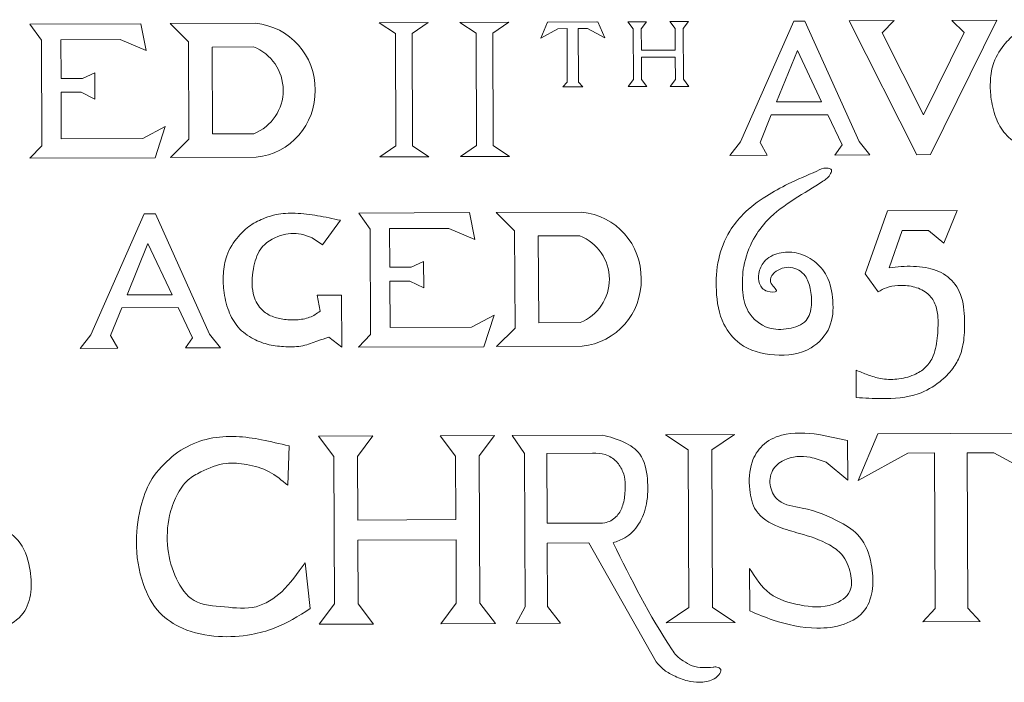
# Model space of a CAD drawing. Extents: x 8.8 to 22.5, y 4.4 to 7.7.
# Drawn here: x 10.1 to 10.2, y 5.1 to 5.2 of the extents above; entities that cross this region are included whole.
import ezdxf

# ---------------------------------------------------------------- set-up
doc = ezdxf.new("R2010")
doc.units = 0
doc.header["$MEASUREMENT"] = 0
doc.layers.add('Details', color=190, linetype='Continuous', lineweight=0)

msp = doc.modelspace()

# ---------------------------------------------------------------- linework, layer by layer
at = {"layer": 'Details'}
for p, q in [((10.06339950627761, 5.168008865554151), (10.08031559384241, 5.168079016833295)), ((10.06515984004615, 5.165559109944187), (10.06339950627761, 5.168008865554151)), ((10.11668610566535, 5.168229845913466), (10.12417955442034, 5.168260921362404)), ((10.12901250978991, 5.168280963703751), (10.13650595854491, 5.168312039152689)), ((10.15463628292314, 5.168387211609572), (10.15750453841738, 5.168399106309872)), ((10.15750453841738, 5.168399106309872), (10.15463628292314, 5.168387211609572)), ((10.15545302775283, 5.167315517584266), (10.15463628292314, 5.168387211609572)), ((10.15545302775283, 5.167315517584266), (10.15463628292314, 5.168387211609572)), ((10.15669671019038, 5.167320675154745), (10.15750453841738, 5.168399106309872)), ((10.15669671019038, 5.167320675154745), (10.15750453841738, 5.168399106309872)), ((10.16104508205241, 5.168413788999584), (10.16391333754664, 5.168425683699884)), ((10.16391333754665, 5.168425683699884), (10.16104508205241, 5.168413788999584)), ((10.16186182688209, 5.167342094974278), (10.16104508205241, 5.168413788999584)), ((10.16186182688209, 5.167342094974278), (10.16104508205241, 5.168413788999584)), ((10.16310550931964, 5.167347252544757), (10.16391333754664, 5.168425683699884)), ((10.16310550931964, 5.167347252544757), (10.16391333754665, 5.168425683699884)), ((10.1191626513316, 5.166582093049172), (10.1192337341166, 5.149441384710475)), ((10.12171676021326, 5.166592684978566), (10.12178784299826, 5.149451976639869)), ((10.13148905545617, 5.166633210839456), (10.13156013824117, 5.149492502500759)), ((10.13404316433782, 5.166643802768851), (10.13411424712282, 5.149503094430154)), ((10.15545302775283, 5.167315517584266), (10.15548512916212, 5.15957467155662)), ((10.15669671019038, 5.167320675154745), (10.15671033155085, 5.164036057549568)), ((10.16186182688209, 5.167342094974278), (10.16187544824257, 5.164057477369101)), ((10.16310550931964, 5.167347252544757), (10.16313761072893, 5.159606406517112)), ((10.06515984004615, 5.165559109944187), (10.06522656004242, 5.149470432545267)), ((10.15671033155085, 5.164036057549568), (10.16187544824257, 5.164057477369101)), ((10.18052508280382, 5.163981135864252), (10.17733729749716, 5.15615210699223)), ((10.18052508280382, 5.163981135864252), (10.18422198900293, 5.156180657915357)), ((10.15671473639869, 5.162973884591114), (10.1618798530904, 5.162995304410646)), ((10.15671473639869, 5.162973884591114), (10.15672881159967, 5.159579829127098)), ((10.1618798530904, 5.162995304410647), (10.16189392829138, 5.159601248946631)), ((10.15548512916212, 5.15957467155662), (10.15467730093511, 5.158496240401494)), ((10.15548512916212, 5.15957467155662), (10.15467730093511, 5.158496240401494)), ((10.15672881159967, 5.159579829127099), (10.15754555642935, 5.158508135101794)), ((10.15672881159967, 5.159579829127099), (10.15754555642935, 5.158508135101794)), ((10.16189392829138, 5.159601248946633), (10.16108610006438, 5.158522817791506)), ((10.16189392829138, 5.159601248946633), (10.16108610006438, 5.158522817791506)), ((10.16313761072893, 5.159606406517112), (10.16395435555861, 5.158534712491806)), ((10.16313761072893, 5.159606406517112), (10.16395435555862, 5.158534712491806)), ((10.15467730093511, 5.158496240401494), (10.15754555642935, 5.158508135101794)), ((10.15754555642935, 5.158508135101794), (10.15467730093511, 5.158496240401494)), ((10.16108610006438, 5.158522817791506), (10.16395435555861, 5.158534712491806)), ((10.16395435555862, 5.158534712491806), (10.16108610006438, 5.158522817791506)), ((10.17733729749716, 5.15615210699223), (10.18422198900293, 5.156180657915355)), ((10.17653196174213, 5.154174245790409), (10.17482061709173, 5.14997127558098)), ((10.17653196174213, 5.154174245790409), (10.18515594485589, 5.154210009582978)), ((10.18515594485588, 5.154210009582978), (10.18733517995047, 5.149611820073907)), ((10.17482061709173, 5.14997127558098), (10.17590128489233, 5.148018362790138)), ((10.06522656004242, 5.149470432545264), (10.06336800233479, 5.147575518611875)), ((10.18733517995047, 5.149611820073907), (10.18623092880809, 5.148061199984673)), ((10.08249338301427, 5.147646479826729), (10.06336800233479, 5.147575518611875)), ((10.11677093990951, 5.147773148326635), (10.12426438866451, 5.147804223775574)), ((10.12909734403408, 5.14782426611692), (10.13659079278908, 5.147855341565859)), ((10.1135681025582, 5.139205668995951), (10.13048419012301, 5.139275820275095)), ((10.11532843632674, 5.136755913385987), (10.1135681025582, 5.139205668995951)), ((10.11532843632674, 5.136755913385987), (10.11539515632301, 5.120667235987066)), ((10.08140870820528, 5.134558852201898), (10.07822092289861, 5.126729823329875)), ((10.08140870820528, 5.134558852201898), (10.08510561440438, 5.126758374253002)), ((10.07822092289861, 5.126729823329875), (10.08510561440438, 5.126758374253)), ((10.07741558714358, 5.124751962128054), (10.07570424249318, 5.120548991918626)), ((10.07741558714358, 5.124751962128054), (10.08603957025734, 5.124787725920624)), ((10.08603957025734, 5.124787725920624), (10.08821880535192, 5.120189536411552)), ((10.07570424249318, 5.120548991918626), (10.07678491029378, 5.118596079127783)), ((10.08821880535192, 5.120189536411552), (10.08711455420954, 5.118638916322318)), ((10.11539515632301, 5.120667235987063), (10.11351312731319, 5.118748391616987)), ((10.10741070647026, 5.105169249401207), (10.11572934825331, 5.105203746938512)), ((10.10977946604554, 5.102061074862555), (10.10741070647026, 5.105169249401207)), ((10.11338644900455, 5.102076033077181), (10.11572934825331, 5.105203746938512)), ((10.12599778991624, 5.10524633032635), (10.13431643169927, 5.105280827863654)), ((10.12836654949151, 5.102138155787697), (10.12599778991624, 5.10524633032635)), ((10.13197353245052, 5.102153114002324), (10.13431643169927, 5.105280827863655)), ((10.13696543317702, 5.105291813314127), (10.15074398711769, 5.105348953192363)), ((10.16039068712749, 5.105388958207861), (10.17089869453726, 5.10543253507859)), ((10.16386352868049, 5.103078326631722), (10.16396320754077, 5.079042038919519)), ((10.16744513655309, 5.103093179615469), (10.16754481541337, 5.079056891903266)), ((10.18814456543422, 5.104497833474317), (10.18823339409016, 5.098474088049876)), ((10.10977946604554, 5.102061074862555), (10.10987256814813, 5.079610688511074)), ((10.11338644900455, 5.102076033077181), (10.11342661248833, 5.09239112046061)), ((10.12836654949151, 5.102138155787697), (10.12840671297528, 5.092453243171127)), ((10.13197353245052, 5.102153114002324), (10.13206663455311, 5.079702727650842)), ((10.11342661248833, 5.09239112046061), (10.12840671297528, 5.092453243171126)), ((10.11343938762337, 5.089310559342272), (10.12841948811032, 5.089372682052788)), ((10.11343938762337, 5.089310559342272), (10.11347955110714, 5.079625646725702)), ((10.12841948811032, 5.089372682052788), (10.12845965159409, 5.079687769436217)), ((10.17325814497402, 5.078512841319989), (10.17323125963116, 5.084995899357484)), ((10.10987256814813, 5.079610688511075), (10.10752966889937, 5.076482974649744)), ((10.11347955110714, 5.079625646725701), (10.11584831068241, 5.076517472187049)), ((10.1284596515941, 5.079687769436217), (10.12611675234534, 5.076560055574886)), ((10.13206663455311, 5.079702727650843), (10.13443539412838, 5.076594553112191)), ((10.10752966889937, 5.076482974649744), (10.11584831068241, 5.076517472187049)), ((10.12611675234534, 5.076560055574886), (10.13443539412838, 5.076594553112192)), ((10.1605096495566, 5.076702683456397), (10.17101765696637, 5.076746260327126))]:
    msp.add_line(p, q, dxfattribs=at)
for points in [[(10.06814791681923, 5.159737334327268), (10.0681234694574, 5.165632504287454), (10.07717495199574, 5.165670040926808), (10.08114600627332, 5.163988684360316), (10.08031559384241, 5.168079016833295)], [(10.08478181698006, 5.168097538330352), (10.09782804448182, 5.168151641239416)], [(10.08758532456611, 5.16530373158473), (10.08478181698006, 5.168097538330352)], [(10.11668610566535, 5.168229845913466), (10.1191626513316, 5.166582093049172)], [(10.12417955442034, 5.168260921362404), (10.12171676021326, 5.166592684978566)], [(10.12901250978991, 5.168280963703751), (10.13148905545617, 5.166633210839456)], [(10.13650595854491, 5.168312039152689), (10.13404316433782, 5.166643802768851)], [(10.14237523705422, 5.168336379142271), (10.14134241520636, 5.165884176479719)], [(10.14237523705422, 5.168336379142271), (10.15005763483655, 5.168368238165774)], [(10.14237523705422, 5.168336379142271), (10.14987080610837, 5.168367449102838)], [(10.15005763483655, 5.168368238165774), (10.15111075945628, 5.16592468595578)], [(10.17995506385501, 5.168492223270529), (10.17182071655803, 5.150057845463156)], [(10.17995506385501, 5.168492223270529), (10.18165132533477, 5.16849925769336)], [(10.18165132533478, 5.16849925769336), (10.18993828552736, 5.150132979304436)], [(10.18843815487952, 5.168527402781405), (10.19530574906178, 5.168555882801662)], [(10.18843815487952, 5.168527402781405), (10.19875920838009, 5.148113154955589)], [(10.19530574906178, 5.168555882801662), (10.19346192951985, 5.166683604987848)], [(10.21097835456913, 5.168620877341307), (10.20082696955689, 5.148121729993462)], [(10.20411076038686, 5.168592397321049), (10.21097835456913, 5.168620877341307)], [(10.20411076038686, 5.168592397321049), (10.20597004497441, 5.166735476337855)], [(10.14536569056241, 5.167336348469345), (10.14395969150416, 5.167330517769306), (10.14134241520636, 5.165884176479719)], [(10.14536569056241, 5.167336348469345), (10.14539960119961, 5.15915923017171)], [(10.14707557832765, 5.167343439400593), (10.1484815773859, 5.167349270100631), (10.15111075945628, 5.16592468595578)], [(10.14707557832765, 5.167343439400593), (10.14707557832765, 5.167343439400593), (10.14710948896485, 5.159166321102958)], [(10.19346192951985, 5.166683604987849), (10.1997678187141, 5.154211042495433)], [(10.20597004497441, 5.166735476337855), (10.1997678187141, 5.154211042495433)], [(10.08758532456611, 5.16530373158473), (10.08764679456354, 5.150481024546275)], [(10.09120341524704, 5.164528286383626), (10.09752307905636, 5.164554494128075)], [(10.09120341524704, 5.164528286383626), (10.09125832934456, 5.151286451117005)], [(10.08404976473627, 5.15243301778645), (10.08061534102507, 5.150603299948964), (10.06818600955875, 5.150551755317387), (10.06815668705508, 5.157622503644141), (10.0712162474565, 5.157635191688876), (10.0733240274654, 5.156592853745694), (10.07330738497349, 5.160605978720927)], [(10.07330738497349, 5.160605978720927), (10.07139490554274, 5.159750799640181)], [(10.07139490554274, 5.159750799640181), (10.06814791681923, 5.159737334327268)], [(10.14539960119961, 5.15915923017171), (10.14474713075597, 5.158455059830779)], [(10.14710948896485, 5.159166321102958), (10.14776777727719, 5.158467586499046)], [(10.14474713075597, 5.158455059830779), (10.14776777727719, 5.158467586499046)], [(10.08404976473627, 5.15243301778645), (10.08249338301427, 5.147646479826729)], [(10.09125832934456, 5.151286451117005), (10.09757799315388, 5.151312658861454)], [(10.08764679456354, 5.150481024546275), (10.08486655492567, 5.147664061913771)], [(10.17182071655803, 5.150057845463156), (10.17019440294763, 5.147994696261645)], [(10.18993828552736, 5.150132979304436), (10.19158165473048, 5.148083389528583)], [(10.11677093990951, 5.147773148326635), (10.1192337341166, 5.149441384710475)], [(10.12426438866451, 5.147804223775574), (10.12178784299826, 5.149451976639869)], [(10.12909734403408, 5.14782426611692), (10.13156013824117, 5.149492502500759)], [(10.13659079278908, 5.147855341565859), (10.13411424712282, 5.149503094430154)], [(10.08486655492567, 5.147664061913771), (10.09791278242743, 5.147718164822835)], [(10.17019440294763, 5.147994696261645), (10.17590128489233, 5.148018362790138)], [(10.18623092880809, 5.148061199984673), (10.19158165473048, 5.148083389528583)], [(10.19875920838009, 5.148113154955589), (10.20082696955689, 5.148121729993462)], [(10.11831651309982, 5.130934137769068), (10.11829206573799, 5.136829307729253), (10.12734354827633, 5.136866844368608), (10.13131460255391, 5.135185487802117), (10.13048419012301, 5.139275820275095)], [(10.13456020263057, 5.139292723562578), (10.14760643013233, 5.139346826471643)], [(10.13736371021661, 5.136498916816957), (10.13456020263057, 5.139292723562578)], [(10.19087599297918, 5.129922120865539), (10.19427733008478, 5.139540371422147)], [(10.19427733008478, 5.139540371422147), (10.20492885557382, 5.139584543464591)], [(10.20052947480441, 5.136540089701738), (10.20052947480441, 5.136540089701738), (10.20286088033583, 5.13461505798925), (10.20492885557382, 5.139584543464591)], [(10.08083868925646, 5.139069939608174), (10.07270434195948, 5.120635561800801)], [(10.08083868925646, 5.139069939608174), (10.08253495073623, 5.139076974031004)], [(10.08253495073623, 5.139076974031004), (10.09082191092881, 5.120710695642081)], [(10.10802180986169, 5.134378756043834), (10.11077486148948, 5.13809833886784)], [(10.13736371021661, 5.136498916816957), (10.13742518021404, 5.121676209778502)], [(10.19452536971667, 5.13086733198104), (10.19652557595232, 5.136523485470708)], [(10.20052947480441, 5.136540089701738), (10.19652557595232, 5.136523485470708)], [(10.10802180986169, 5.134378756043834), (10.10645134778835, 5.135446246612272)], [(10.14098180089755, 5.135723471615854), (10.14730146470687, 5.135749679360303)], [(10.14098180089755, 5.135723471615854), (10.14103671499507, 5.122481636349232)], [(10.13421836101686, 5.12362982122825), (10.13078393730567, 5.121800103390765), (10.11835460583933, 5.121748558759187), (10.11832528333567, 5.128819307085941), (10.1213848437371, 5.128831995130676), (10.12349262374599, 5.127789657187494), (10.12347598125408, 5.131802782162726)], [(10.12347598125408, 5.131802782162726), (10.12156350182333, 5.130947603081981)], [(10.12156350182333, 5.130947603081981), (10.11831651309982, 5.130934137769068)], [(10.19087599297918, 5.129922120865539), (10.19285986258396, 5.127191260478418)], [(10.10724052233995, 5.126679198578123), (10.10724052233995, 5.126679198578123), (10.1109377879281, 5.126694531196222), (10.1109707844155, 5.118737848481311)], [(10.10768502278067, 5.124225619726253), (10.10724052233995, 5.126679198578123)], [(10.13421836101686, 5.12362982122825), (10.13265693870432, 5.118827781301607)], [(10.13742518021404, 5.121676209778502), (10.13462192754049, 5.118835930140978)], [(10.14103671499507, 5.122481636349232), (10.14735637880439, 5.122507844093681)], [(10.07270434195948, 5.120635561800801), (10.07107802834908, 5.118572412599289)], [(10.09082191092881, 5.120710695642081), (10.09246528013193, 5.118661105866228)], [(10.1109707844155, 5.118737848481311), (10.108997684703, 5.120261086874891)], [(10.07107802834908, 5.118572412599289), (10.07678491029378, 5.118596079127783)], [(10.08711455420954, 5.118638916322318), (10.09246528013193, 5.118661105866228)], [(10.13265693870432, 5.118827781301607), (10.11351312731319, 5.118748391616987)], [(10.13462192754049, 5.118835930140978), (10.14766815504225, 5.118890033050043)], [(10.18950954273192, 5.111067986184172), (10.18949221985998, 5.115245176139631)], [(10.13886298814906, 5.102524672929663), (10.13696543317702, 5.105291813314127)], [(10.16039068712749, 5.105388958207861), (10.16386352868049, 5.103078326631722)], [(10.17089869453726, 5.10543253507859), (10.16744513655309, 5.103093179615469)], [(10.18381406778263, 5.105446420211028), (10.18814456543422, 5.104497833474317)], [(10.19279167536706, 5.105523325611779), (10.18979623964127, 5.098411338701913)], [(10.19279167536706, 5.105523325611779), (10.21507250610696, 5.105615724564599)], [(10.10273743408931, 5.097680033713039), (10.10295069600962, 5.103703982849249)], [(10.13886298814906, 5.102524672929663), (10.13895986424745, 5.079164235553995), (10.13761632041197, 5.076607744463135)], [(10.14228036489049, 5.102538844844346), (10.14925181641951, 5.102567755562641)], [(10.14228036489049, 5.102538844844346), (10.14232455391699, 5.091883223865072)], [(10.20146472124926, 5.102622992305752), (10.19738698042863, 5.102606081850927), (10.18979623964127, 5.098411338701914)], [(10.20146472124926, 5.102622992305752), (10.20156307038311, 5.078907351187951)], [(10.20642381357446, 5.102643557739022), (10.21050155439509, 5.102660468193847), (10.21812682483208, 5.098528826080861)], [(10.20642381357446, 5.102643557739022), (10.20642381357446, 5.102643557739022), (10.20652216270831, 5.078927916621221)], [(10.18489373239312, 5.101217116532133), (10.18823339409016, 5.098474088049876)], [(10.14232455391699, 5.091883223865072), (10.14970609958464, 5.091913835250161)], [(10.14233701758783, 5.088877768370504), (10.14868957001491, 5.088904112504564)], [(10.14233701758783, 5.088877768370504), (10.14237724098887, 5.079178407468678), (10.14437604681312, 5.07663577715402)], [(10.14868957001491, 5.088904112504564), (10.15895253146349, 5.07077716462992)], [(10.10537709448874, 5.085869545553188), (10.10615235195853, 5.078874231600992)], [(10.1605096495566, 5.076702683456397), (10.16396320754077, 5.079042038919519)], [(10.17101765696637, 5.076746260327126), (10.16754481541337, 5.079056891903266)], [(10.20156307038311, 5.078907351187951), (10.19967074666733, 5.07686508513731)], [(10.20652216270831, 5.078927916621221), (10.20843135966491, 5.07690141553614)], [(10.14437604681312, 5.07663577715402), (10.13761632041197, 5.076607744463135)], [(10.19967074666733, 5.07686508513731), (10.20843135966491, 5.07690141553614)]]:
    msp.add_lwpolyline(points, dxfattribs=at)
for centre, radius, start, end in [((10.09687006522051, 5.158165184732569), 0.0100322997277916, 358.8986333730139, 84.52050595440335), ((10.09492700110833, 5.157922696654188), 0.0071218226913414, 291.8535249744982, 68.62168528506716), ((10.09687200955815, 5.157696332473401), 0.0100322997277916, 275.9547043051621, 1.576576886551578), ((10.14664845087102, 5.129360369964797), 0.0100322997277916, 358.8986333730139, 84.52050595440335), ((10.14470538675884, 5.129117881886414), 0.0071218226913414, 291.8535249744982, 68.62168528506716), ((10.14661095018992, 5.128905741258406), 0.0100713501088405, 276.0255252677578, 1.489515903969771)]:
    msp.add_arc(centre, radius, start, end, dxfattribs=at)
for points, knots in [([(10.22606648083628, 5.149757819509538), (10.2255022772575, 5.149584032841652), (10.22418584955222, 5.149178545189637), (10.22207677026593, 5.148301959432141), (10.21952085845094, 5.148260500587215), (10.21695306196337, 5.148527356677995), (10.21441818891311, 5.149443311541661), (10.21210544118141, 5.151130618512646), (10.21061022739549, 5.153848867659674), (10.21000328086732, 5.156701146777227), (10.20989692750395, 5.159547459755626), (10.21037468112107, 5.162473537500756), (10.21200122190051, 5.164961727076168), (10.21404738923707, 5.166942194934215), (10.2161152793606, 5.167904827591653), (10.21840048709802, 5.168649594683368), (10.22113813035315, 5.168736389200606), (10.22441245650615, 5.168345442261015), (10.22668788250355, 5.167847828430284), (10.22784365762276, 5.167595071502486)], [0, 0, 0, 0, 0.0017730342834566, 0.0041369313152048, 0.0067807785577843, 0.0093209917635573, 0.0118628254631418, 0.0147865639022672, 0.0176898386465713, 0.0209453283099664, 0.0234583553583327, 0.0262199220084139, 0.0296829550691705, 0.032163106638525, 0.0346775306904702, 0.0364420096275931, 0.039349117694273, 0.0427849662770956, 0.0463316685418559, 0.0463316685418559, 0.0463316685418559, 0.0463316685418559]), ([(10.18349092114764, 5.145591218405221), (10.18202417186941, 5.144973871061955), (10.17938082395563, 5.143861299311542), (10.17555864212017, 5.141761037014013), (10.17242349416304, 5.139430725116564), (10.1698073879938, 5.13618933811748), (10.1682516223722, 5.132150548401237), (10.16798093092797, 5.127249997474295), (10.16872888569972, 5.122550741070881), (10.17192768991908, 5.118553375740804), (10.17702571489401, 5.117183730804111), (10.18244757785398, 5.117848321239269), (10.18585476387972, 5.121623977365333), (10.1861007257804, 5.125827421298513), (10.18538513937883, 5.129459209917986), (10.18319482971482, 5.132066827604012), (10.18051259784501, 5.133302716497703), (10.17768390225001, 5.133311282811567), (10.175389006471, 5.132124692234168), (10.17453888401803, 5.130154947389048), (10.17460354856579, 5.128348460542022), (10.1755710214075, 5.127119737252722), (10.17810686814897, 5.127072463156596), (10.1762201640224, 5.128404180525116), (10.17647348870155, 5.12953373835099), (10.17739740488374, 5.13061339070979), (10.17952558554792, 5.131324054394545), (10.18184617781884, 5.129918098214928), (10.18258074876858, 5.127553990533151), (10.18282419284988, 5.12522557244874), (10.18210960829899, 5.122372699141971), (10.17911380072965, 5.121426526969444), (10.17576201227225, 5.121371996841806), (10.17268700425866, 5.123849580675135), (10.17202530031272, 5.127573625561099), (10.1721950888719, 5.131393364907774), (10.17353513220054, 5.135091623490823), (10.17722869108427, 5.140060503359413), (10.18214205417447, 5.142437369316735), (10.18545607280525, 5.144785669526871), (10.18588873515204, 5.145935760740057), (10.18461038358923, 5.146214522403267), (10.18394384888515, 5.145843403435403), (10.18349092114764, 5.145591218405221)], [0, 0, 0, 0, 0.0047705687482183, 0.0085974291143786, 0.013068822046643, 0.0163888827234993, 0.0209728671590115, 0.0257665918643904, 0.0310350855915989, 0.0348513258762482, 0.0404078956356779, 0.0461054101103918, 0.0503774534776849, 0.0543997742510747, 0.0583153493887995, 0.0612097895370489, 0.0642661370133541, 0.0668676466887603, 0.0695028533451586, 0.0714494360601333, 0.0730073117705729, 0.0746578176139818, 0.0760461404890105, 0.0776928220705873, 0.0784921732848997, 0.0793177998610217, 0.0818880083978138, 0.0844316837241085, 0.0865145054644764, 0.0890625610973244, 0.0915622154255111, 0.0944900015512448, 0.0975410960735206, 0.1015196754564714, 0.1049871696331062, 0.1085079646291129, 0.112956734326477, 0.1165360199988225, 0.1268696331449194, 0.128502822866164, 0.1290947935188907, 0.1298480156728408, 0.1314451321505033, 0.1314451321505033, 0.1314451321505033, 0.1314451321505033]), ([(10.108997684703, 5.120261086874891), (10.10843348112423, 5.120087300207006), (10.10711705341894, 5.119681812554993), (10.10500797413266, 5.118805226797496), (10.10245206231767, 5.118763767952566), (10.0998842658301, 5.119030624043351), (10.09734939277983, 5.119946578907013), (10.09503664504813, 5.121633885878001), (10.09354143126222, 5.124352135025027), (10.09293448473405, 5.127204414142581), (10.09282813137068, 5.130050727120979), (10.0933058849878, 5.13297680486611), (10.09493242576723, 5.135464994441523), (10.0969785931038, 5.137445462299572), (10.09904648322733, 5.138408094957006), (10.10133169096475, 5.139152862048722), (10.10406933421988, 5.139239656565959), (10.10734366037288, 5.138848709626371), (10.10961908637027, 5.138351095795638), (10.11077486148948, 5.13809833886784)], [0, 0, 0, 0, 0.0017730342834566, 0.0041369313152045, 0.0067807785577842, 0.0093209917635572, 0.0118628254631401, 0.0147865639022674, 0.0176898386465716, 0.0209453283099663, 0.0234583553583326, 0.0262199220084148, 0.0296829550691704, 0.0321631066385249, 0.0346775306904697, 0.0364420096275926, 0.0393491176942726, 0.0427849662770969, 0.0463316685418557, 0.0463316685418557, 0.0463316685418557, 0.0463316685418557]), ([(10.10768502278067, 5.124225619726253), (10.10716807925449, 5.123878818556378), (10.10608517014868, 5.123152328861186), (10.10405826251753, 5.12286375437572), (10.10203112586872, 5.122927676875228), (10.10012204916264, 5.123438239761245), (10.09832725217639, 5.124661465921209), (10.09713171412408, 5.12727650600377), (10.09734245888434, 5.130519282298666), (10.09833090261446, 5.134091608094211), (10.10141345136524, 5.136020183955392), (10.10436660520267, 5.136228996864055), (10.10590207001563, 5.135652481817448), (10.10645134778835, 5.135446246612272)], [0, 0, 0, 0, 0.0018461765863031, 0.0038674271656537, 0.0059921917069308, 0.0079249344331727, 0.0097179342077724, 0.01233009454007, 0.0160884276905388, 0.0193409175674512, 0.0229980088027821, 0.0261393982401687, 0.0278890616640617, 0.0278890616640617, 0.0278890616640617, 0.0278890616640617]), ([(10.19452536971667, 5.13086733198104), (10.19513003324779, 5.130933712949856), (10.1969799077104, 5.131136795247195), (10.19995710439507, 5.131095214881711), (10.20331701532654, 5.129991323692636), (10.20565181526084, 5.127148857148237), (10.20608168442792, 5.123619841038545), (10.20605012149419, 5.120320643531914), (10.20551808495697, 5.117577261160168), (10.20420201102231, 5.115271139437406), (10.20208369722691, 5.11318748195118), (10.19847176994985, 5.111091879524393), (10.19393415947681, 5.110814097942662), (10.19078559669093, 5.110994765131503), (10.18950954273192, 5.111067986184172)], [0, 0, 0, 0, 0.0018247506893907, 0.00558254223581, 0.0088775469163699, 0.0120875213306195, 0.0159997649779919, 0.0192403794563604, 0.0220281147877774, 0.0242583461878046, 0.0270946907283524, 0.0308661967073057, 0.0365122920184024, 0.0403599226256275, 0.0403599226256275, 0.0403599226256275, 0.0403599226256275]), ([(10.18949221985998, 5.115245176139631), (10.19007693494132, 5.115000350947184), (10.19128542037724, 5.114494347786223), (10.19333329974783, 5.113842709947254), (10.1957771534419, 5.113771120497997), (10.19816065926781, 5.114332629764301), (10.20017786369564, 5.115554817711517), (10.20157083865761, 5.117674071251388), (10.20193486274356, 5.12051338748805), (10.2020798871543, 5.12327724372082), (10.20157311982189, 5.12561711906204), (10.20023001417282, 5.127275591384047), (10.19815803183185, 5.128105570120467), (10.19602815184106, 5.128238605910072), (10.19418197390864, 5.127950399539058), (10.19326474169772, 5.127423736779282), (10.19285986258396, 5.127191260478418)], [0, 0, 0, 0, 0.0019027637821277, 0.0039326201633926, 0.0064074921428431, 0.009136595224712, 0.0111790000077018, 0.0133311050003934, 0.0164838762646236, 0.0196149973823498, 0.0216439562656312, 0.0235053878854888, 0.0257652721287276, 0.0281110316237124, 0.0298718241881368, 0.0312632632893069, 0.0312632632893069, 0.0312632632893069, 0.0312632632893069]), ([(10.10295069600962, 5.103703982849249), (10.10145866720375, 5.104005308540025), (10.09924342700811, 5.104617646666532), (10.09538992778887, 5.105177978405989), (10.09209842504619, 5.10510757135336), (10.08877513774358, 5.104467637004048), (10.08624223799901, 5.102989433703723), (10.08512106925217, 5.102084814707031), (10.08399391283456, 5.101030005522004), (10.08186383593094, 5.099036648923357), (10.08012666774216, 5.094381142198859), (10.07935232348413, 5.08869309497243), (10.08019681231703, 5.083171770294555), (10.08267808223911, 5.078214906404667), (10.08703009481364, 5.075384258640922), (10.09200000808083, 5.074409816825864), (10.09673690172355, 5.074710011092825), (10.10158696049795, 5.075988565568569), (10.10437845494909, 5.077752997115548), (10.10615235195853, 5.078874231600992)], [0, 0, 0, 0, 0.0045738152110715, 0.0082329237942392, 0.0102503211476289, 0.0144812117402106, 0.0187090876000421, 0.0187090876000421, 0.0187090876000421, 0.0232756463206816, 0.0273388758955148, 0.0332877552316977, 0.0403735984107699, 0.0454772228117598, 0.049601944641683, 0.0551849178400273, 0.0602502568496643, 0.0638355109517473, 0.0700854004160065, 0.0700854004160065, 0.0700854004160065, 0.0700854004160065]), ([(10.15074398711769, 5.105348953192363), (10.15189047811158, 5.105050511744509), (10.15398084696419, 5.104506370787239), (10.15703197702096, 5.102432838208876), (10.15776580876528, 5.098679054943134), (10.15770700527534, 5.094998098220517), (10.15655960859555, 5.091747413397468), (10.15455394062469, 5.089688292224457), (10.15300176103306, 5.089138894452488), (10.15238170427556, 5.088919423842968)], [0, 0, 0, 0, 0.003560658592416, 0.0064920613035633, 0.0104597231165636, 0.0142572444297093, 0.0175945606960175, 0.0205395115196045, 0.0224985201306944, 0.0224985201306944, 0.0224985201306944, 0.0224985201306944]), ([(10.17323125963116, 5.084995899357484), (10.17413182849129, 5.083568161043129), (10.17593390671462, 5.080711193365431), (10.18096941442538, 5.079248000027858), (10.1853984697586, 5.078854962480332), (10.18898014942874, 5.081145100492517), (10.18871919173928, 5.084450933698445), (10.18766278406846, 5.087064288390166), (10.18475595259898, 5.089177564992972), (10.18133176427253, 5.090226947531895), (10.17736550445835, 5.091288784782904), (10.17392280211489, 5.093295003508985), (10.17307073101927, 5.097339691750933), (10.17318702136704, 5.100896562309071), (10.17505601779403, 5.104041003398243), (10.17881817428772, 5.105933596798531), (10.18187498773812, 5.10563551039078), (10.18381406778263, 5.105446420211028)], [0, 0, 0, 0, 0.0048970009631962, 0.0097991160766853, 0.0149306114360228, 0.0181207104438652, 0.0208258889330579, 0.0239972904267503, 0.0263859093585081, 0.031288093858637, 0.03462137245553, 0.038893278341964, 0.0421973974068116, 0.0464091788636565, 0.049384168860405, 0.0526854905540105, 0.058412730146912, 0.058412730146912, 0.058412730146912, 0.058412730146912]), ([(10.04480625771719, 5.077980149338762), (10.04598553610188, 5.077490126806333), (10.04925115865638, 5.076133171014654), (10.05417853426021, 5.075120940809827), (10.05916124044468, 5.075619652181261), (10.06266600283794, 5.077787899679724), (10.06375093337405, 5.081526714960663), (10.06347123405358, 5.085390774567909), (10.06211666448837, 5.089386534932357), (10.05790045518573, 5.09203941507065), (10.05377674781253, 5.093719004401243), (10.04930789786777, 5.09414047933006), (10.04766968903419, 5.096875355023129), (10.0479764956257, 5.099515794686987), (10.0504051423788, 5.101554704636436), (10.05360160927559, 5.101725215575882), (10.05565055422299, 5.100974389371115), (10.05644184513629, 5.100684424550906)], [0, 0, 0, 0, 0.0038322265259328, 0.010612087476095, 0.0148175548881025, 0.0186794166162463, 0.0220961627706809, 0.0258459716779812, 0.0303609354858629, 0.0340044437833678, 0.0402475692971143, 0.0440142573556412, 0.0464417000207181, 0.0489612648893159, 0.0513195780249712, 0.055339469093047, 0.057868704628658, 0.057868704628658, 0.057868704628658, 0.057868704628658]), ([(10.14925181641951, 5.102567755562641), (10.14991845617173, 5.102561869631505), (10.15125951082087, 5.102550029120513), (10.15295994060285, 5.10142744863891), (10.15427065063983, 5.099377461738664), (10.15430474383384, 5.096861873095948), (10.15394590607992, 5.094483342292571), (10.15294706437382, 5.09271608965712), (10.15130822344678, 5.091847444878541), (10.15018320024721, 5.091894064687448), (10.14970609958464, 5.091913835250161)], [0, 0, 0, 0, 0.0019651853806126, 0.0039532910875996, 0.0058065908815156, 0.0090700706321494, 0.011178092366386, 0.0130162421557461, 0.0149448479981321, 0.016364985549603, 0.016364985549603, 0.016364985549603, 0.016364985549603]), ([(10.17325814497402, 5.078512841319989), (10.17443742335872, 5.078022818787559), (10.17770304591322, 5.076665862995879), (10.18263042151705, 5.075653632791055), (10.18761312770152, 5.076152344162486), (10.19111789009477, 5.078320591660951), (10.19220282063088, 5.08205940694189), (10.19192312131041, 5.085923466549136), (10.19056855174521, 5.089919226913581), (10.18635234244257, 5.092572107051879), (10.18222863506936, 5.09425169638247), (10.17775978512461, 5.094673171311287), (10.17612157629102, 5.097408047004356), (10.17642838288254, 5.100048486668213), (10.17885702963564, 5.102087396617664), (10.18205349653243, 5.102257907557108), (10.18410244147983, 5.101507081352342), (10.18489373239312, 5.101217116532133)], [0, 0, 0, 0, 0.0038322265259328, 0.0106120874760968, 0.0148175548881025, 0.0186794166162463, 0.0220961627706809, 0.0258459716779812, 0.0303609354858637, 0.0340044437833681, 0.0402475692971146, 0.0440142573556398, 0.0464417000207176, 0.0489612648893154, 0.0513195780249707, 0.0553394690930466, 0.0578687046286579, 0.0578687046286579, 0.0578687046286579, 0.0578687046286579]), ([(10.10273743408931, 5.097680033713039), (10.10182585458159, 5.098448440339618), (10.09999033720457, 5.099995670947316), (10.09663293405547, 5.100921854764984), (10.09298789747625, 5.101278779575544), (10.08998920833668, 5.100035058983999), (10.08722911332044, 5.098530165949455), (10.0856458642388, 5.096069853325688), (10.08437763470631, 5.09252974757383), (10.0841935891867, 5.088050172604519), (10.08541963021273, 5.083528244083502), (10.08822475929937, 5.079398064265257), (10.09315570071095, 5.079186229596738), (10.09786061214603, 5.078594427497459), (10.10232386914024, 5.081444296925459), (10.10416753263654, 5.084204099710794), (10.10537709448874, 5.085869545553187)], [0, 0, 0, 0, 0.0035350265376304, 0.0071179777332109, 0.0102556249479909, 0.0143335805170948, 0.0166083466314149, 0.0195733188937792, 0.0228058876267411, 0.0278762056200353, 0.0326559740172521, 0.0369124773169869, 0.0416096431711858, 0.0464078529561767, 0.050856648181547, 0.056191228629456, 0.056191228629456, 0.056191228629456, 0.0561912286294569]), ([(10.15238170427556, 5.088919423842968), (10.15515455017888, 5.083368718035478), (10.1580930976283, 5.077486309505833), (10.16206026426211, 5.071606590864633), (10.16316434280111, 5.070851242927531), (10.16444995046701, 5.070040354198262), (10.16605513519982, 5.069810246017221), (10.16733790121896, 5.069913249551764), (10.16825826508107, 5.070019037185062), (10.16910150396541, 5.069605524227958), (10.16844991405098, 5.068589498577664), (10.16741018161324, 5.067816643676578), (10.16564327116621, 5.067547563598871), (10.1635943024166, 5.067816618020903), (10.16173625878303, 5.06855566140799), (10.16004147616454, 5.069503275685578), (10.15930048922001, 5.07037011040696), (10.15895253146349, 5.07077716462992)], [0, 0, 0, 0, 0.0186444000276351, 0.0197585643261196, 0.0210812391254109, 0.0226110930650232, 0.0242725942387436, 0.025834829689655, 0.0264292517814072, 0.0271301886028694, 0.0280120047972994, 0.029183512466684, 0.0312383420025236, 0.0330355430904996, 0.0353891292659874, 0.037190401061462, 0.0387851083045211, 0.0387851083045211, 0.0387851083045211, 0.0387851083045211])]:
    msp.add_open_spline(points, degree=3, knots=knots, dxfattribs=at)

doc.saveas('drawing.dxf')
